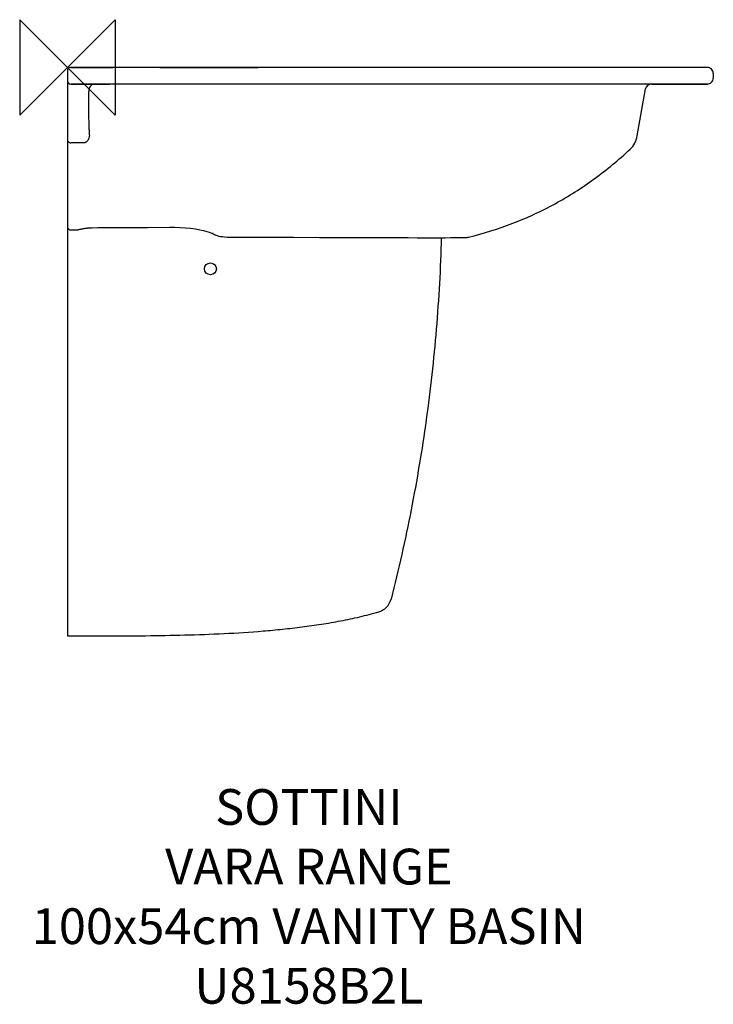
# Model space of a CAD drawing. Units: millimetres. Extents: x -40 to 542, y -786 to 40.
import ezdxf

# ---------------------------------------------------------------- set-up
doc = ezdxf.new("R2010")
doc.units = ezdxf.units.MM
doc.header["$LTSCALE"] = 54.820741
for name, color, linetype in [('DETAIL', 2, 'CONTINUOUS'), ('Origin', 6, 'CONTINUOUS'), ('Text', 7, 'CONTINUOUS')]:
    doc.layers.add(name, color=color, linetype=linetype)
doc.styles.add('Fastrack', font='simplex.shx')

# ---------------------------------------------------------------- blocks, each defined once
blk = doc.blocks.new('ORIGIN')
at = {"layer": 'Origin'}
blk.add_lwpolyline([(-20, 20), (-20, -20), (20, 20), (20, -20)], close=True, dxfattribs=at)

msp = doc.modelspace()

# ---------------------------------------------------------------- linework, layer by layer
at = {"layer": 'DETAIL', "linetype": 'Continuous'}
for p, q in [((3, 0), (38.5, 0)), ((38.5, 0), (3, 0)), ((160, 0), (3, 0)), ((57.89, 0), (38.5, 0)), ((57.89, 0), (38.5, 0)), ((57.89, 0), (38.5, 0)), ((77.5, 0), (57.89, 0)), ((77.5, 0), (57.89, 0)), ((77.5, 0), (112.98, 0)), ((112.98, 0), (77.5, 0)), ((112.98, 0), (160, 0)), ((484.59, 0), (160, 0)), ((484.63, 0), (484.59, 0)), ((484.76, 0), (484.63, 0)), ((484.8, 0), (484.76, 0)), ((537, 0), (484.8, 0)), ((0, -3), (0, -133.39)), ((542, -5), (542, -9)), ((3, -14), (13.3, -14)), ((160, -14), (3, -14)), ((13.3, -14), (23.14, -14)), ((23.14, -14), (26.03, -14)), ((26.03, -14), (35.37, -14)), ((160.35, -14), (160, -14)), ((295.43, -14), (160.35, -14)), ((489.83, -14), (295.55, -14)), ((490.09, -14), (489.83, -14)), ((490.08, -14), (537, -14)), ((537, -14), (490.09, -14)), ((478.21, -57.54), (485.16, -18.13)), ((13.95, -63.31), (3.03, -63.31)), ((0, -133.39), (0, -477)), ((3.06, -136.38), (7.83, -136.28)), ((7.83, -136.28), (7.83, -136.28)), ((8.02, -136.28), (8.39, -136.25)), ((8.39, -136.25), (8.71, -136.2)), ((8.7, -136.2), (8.98, -136.15)), ((8.98, -136.16), (9.25, -136.1)), ((9.25, -136.1), (9.54, -136.04)), ((9.53, -136.04), (9.85, -135.98)), ((9.85, -135.98), (10.59, -135.81)), ((9.85, -135.98), (10.59, -135.81)), ((13.39, -135.24), (14.14, -135.11)), ((14.14, -135.11), (14.95, -134.99)), ((16.69, -134.75), (17.16, -134.7)), ((17.61, -134.65), (18.14, -134.62)), ((119.12, -138.19), (119.12, -138.19)), ((119.12, -138.19), (120.46, -138.68)), ((122.64, -139.76), (122.64, -139.76))]:
    msp.add_line(p, q, dxfattribs=at)
for points in [[(7.83, -136.28), (8.03, -136.28), (8.4, -136.24)], [(10.59, -135.81), (11.04, -135.71), (11.54, -135.61), (12.09, -135.49), (12.71, -135.37), (13.4, -135.24)], [(10.59, -135.81), (11.04, -135.71), (11.53, -135.61), (12.09, -135.49), (12.71, -135.37), (13.39, -135.24)], [(14.94, -134.99), (15.81, -134.86), (16.69, -134.75)], [(15.81, -134.86), (16.69, -134.75), (16.69, -134.75)], [(17.16, -134.7), (17.38, -134.68), (17.61, -134.65)], [(18.14, -134.62), (20.8, -134.55), (25.6, -134.43)], [(25.6, -134.43), (46.67, -134.31), (67.11, -134.21), (85.88, -134.1)], [(85.88, -134.1), (90.15, -134.13), (94.77, -134.3), (99.22, -134.59), (103.46, -135.01), (107.45, -135.55), (111.11, -136.17), (114.36, -136.86), (117.12, -137.57), (119.12, -138.19)], [(120.46, -138.68), (121.58, -139.17), (122.31, -139.55), (122.64, -139.76)], [(122.64, -139.76), (123.37, -140.21), (124.49, -140.74), (125.69, -141.15)], [(125.69, -141.15), (126.99, -141.49), (128.45, -141.77), (130.11, -142), (131.97, -142.2), (134.05, -142.34), (136.31, -142.42), (138.35, -142.45)], [(138.35, -142.45), (164.94, -142.5), (189.62, -142.54), (211.48, -142.59)], [(211.48, -142.59), (224.8, -142.62), (236.18, -142.65), (247.23, -142.68), (257.85, -142.72), (267.93, -142.76)], [(267.93, -142.76), (277.34, -142.8), (285.93, -142.84), (293.61, -142.87), (300.45, -142.89), (306.57, -142.9), (312.08, -142.89), (317.02, -142.87), (321.41, -142.84), (325.23, -142.8), (328.46, -142.75), (331.05, -142.7), (333.02, -142.66), (334.41, -142.62), (335.16, -142.6), (335.37, -142.59)]]:
    msp.add_lwpolyline(points, dxfattribs=at)
msp.add_circle((120, -169), 5, dxfattribs=at)
for centre, radius, start, end in [((537, -5), 5, 0, 90.00008), ((3, -3), 3, 90, 179.99964), ((3, -11), 3, 179.99937, 270), ((490.08, -19), 5, 90.00036, 170), ((537, -9), 5, 269.99992, 0), ((9.49, -55.85), 9.16, 353.24514, 358.10403), ((458.51, -54.07), 20, 313.09285, 350), ((3, -133.39), 3, 180, 271.20327), ((335.25, -136.59), 6, 271.10978, 283.91721), ((257.07, -442.35), 15, 286.09676, 345.76243)]:
    msp.add_arc(centre, radius, start, end, dxfattribs=at)
for points, knots in [([(23.14, -14), (22.52, -14), (21.27, -14.24), (19.65, -15.26), (18.53, -16.79), (18.2, -18.03), (18.16, -18.65)], [0, 0, 0, 0, 0.249939, 0.499904, 0.749924, 1, 1, 1, 1]), ([(160.35, -14), (160.34, -14), (160.3, -14.03), (160.28, -14.07), (160.27, -14.1)], [0, 0, 0, 0, 0.363763, 1, 1, 1, 1]), ([(18.65, -56.15), (18.58, -55.1), (18.44, -52.83), (18.24, -47.68), (18.09, -40.19), (18.04, -29.97), (18.1, -22.61), (18.16, -18.65)], [0, 0, 0, 0, 0.084402, 0.182259, 0.411792, 0.683123, 1, 1, 1, 1]), ([(18.59, -56.93), (18.51, -57.65), (18.27, -58.69), (17.77, -59.98), (17.35, -60.83), (16.84, -61.62), (16.33, -62.23), (15.83, -62.67), (15.35, -62.99), (14.73, -63.26), (14.23, -63.33), (13.95, -63.31)], [0, 0, 0, 0, 0.256718, 0.372522, 0.483421, 0.592079, 0.702684, 0.761489, 0.826124, 0.903542, 1, 1, 1, 1]), ([(0, -60.36), (0, -60.75), (0.16, -61.53), (0.84, -62.51), (1.84, -63.16), (2.64, -63.31), (3.03, -63.31)], [0, 0, 0, 0, 0.2479, 0.497032, 0.747906, 1, 1, 1, 1]), ([(336.7, -142.42), (349.3, -139.29), (374.17, -131.51), (409.64, -115.12), (442.64, -94.2), (462.69, -77.55), (472.18, -68.67)], [0, 0, 0, 0, 0.249966, 0.499905, 0.749948, 1, 1, 1, 1]), ([(313.78, -142.89), (313.06, -168.48), (310.23, -219.55), (301.78, -295.75), (289.12, -371.35), (277.9, -421.24), (271.61, -446.04)], [0, 0, 0, 0, 0.250448, 0.500089, 0.749685, 1, 1, 1, 1]), ([(0, -477), (10.9, -477), (32.76, -477), (65.61, -476.82), (98.53, -476.25), (131.44, -475.1), (158.8, -473.36), (180.6, -471.33), (196.9, -469.45), (213.14, -467.16), (229.3, -464.4), (245.37, -461.02), (255.97, -458.28), (261.23, -456.76)], [0, 0, 0, 0, 0.124421, 0.249554, 0.374974, 0.500312, 0.625414, 0.687874, 0.750286, 0.812677, 0.875068, 0.937482, 1, 1, 1, 1])]:
    msp.add_open_spline(points, degree=3, knots=knots, dxfattribs=at)

# ---------------------------------------------------------------- block references
at = {"layer": 'Origin', "xscale": -2, "yscale": 2, "zscale": 2}
msp.add_blockref('ORIGIN', (0, 0), dxfattribs=at)

# ---------------------------------------------------------------- texts
at = {"layer": 'Text', "insert": (202.68, -605.43), "char_height": 30, "width": 2237.2895, "attachment_point": 2, "style": 'Fastrack'}
msp.add_mtext('SOTTINI\\PVARA RANGE\\P100x54cm VANITY BASIN\\PU8158B2L', dxfattribs=at)

doc.saveas('drawing.dxf')
